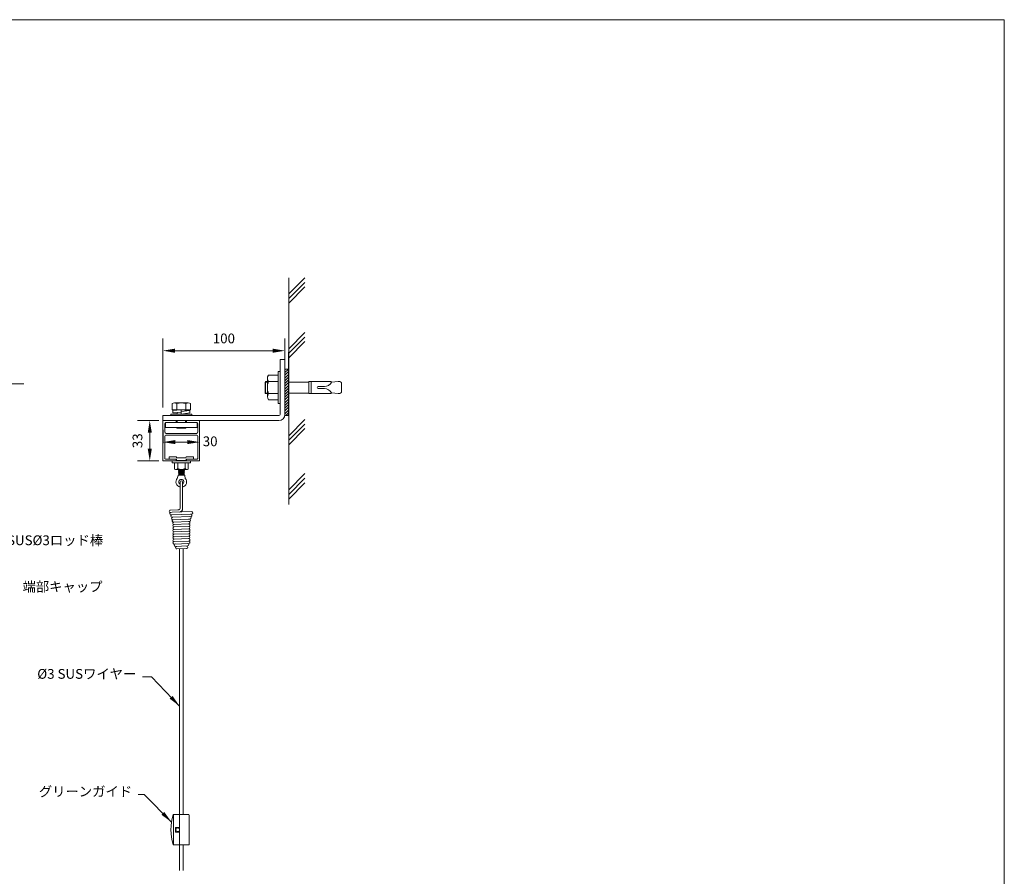
# Model space of a CAD drawing. Units: millimetres. Extents: x -118 to 3882, y 818 to 3568.
# Drawn here: x 2270 to 3882, y 2166 to 3568 of the extents above; entities that cross this region are included whole.
import ezdxf

# ---------------------------------------------------------------- set-up
doc = ezdxf.new("R2010")
doc.units = ezdxf.units.MM
doc.layers.get('0').update_dxf_attribs({"lineweight": 9})
doc.layers.add('２', color=3, linetype='Continuous', lineweight=18)
doc.styles.get("Standard").update_dxf_attribs({"font": 'romans.shx', "bigfont": 'bigfont.shx'})
doc.dimstyles.new('ISO-25', dxfattribs={"dimtxt": 16, "dimasz": 20, "dimexe": 20, "dimexo": 10, "dimgap": 10, "dimtad": 1, "dimlfac": 2, "dimdsep": 46, "dimtxsty": 'Standard', "dimcen": 2.5, "dimclre": 7, "dimadec": 0, "dimazin": 0, "dimtfac": 1, "dimtmove": 0, "dimatfit": 3, "dimfxl": 1, "dimlwd": 9, "dimlwe": 9, "dimarcsym": 0})

# ---------------------------------------------------------------- blocks, each defined once
blk = doc.blocks.new('*D6')
at = {"color": 7, "lineweight": 9, "ltscale": 25}
for p, q in [((2186.7, 2956.3), (2186.7, 2991.5)), ((2236.7, 2931.3), (2236.7, 2991.5))]:
    blk.add_line(p, q, dxfattribs=at)
at = {"color": 0, "lineweight": 9, "ltscale": 25}
for p, q in [((2166.7, 2971.5), (2146.7, 2971.5)), ((2186.7, 2971.5), (2236.7, 2971.5)), ((2256.7, 2971.5), (2276.7, 2971.5))]:
    blk.add_line(p, q, dxfattribs=at)
at = {"color": 0, "ltscale": 25}
for points in [[(2166.7, 2974.9), (2166.7, 2968.2), (2186.7, 2971.5)], [(2256.7, 2974.9), (2256.7, 2968.2), (2236.7, 2971.5)]]:
    blk.add_solid(points, dxfattribs=at)
at = {"layer": 'Defpoints', "color": 0, "ltscale": 25}
for p in [(2236.7, 2971.5), (2186.7, 2946.3), (2236.7, 2921.3)]:
    blk.add_point(p, dxfattribs=at)
at = {"color": 0, "ltscale": 25, "insert": (2210.4, 2989), "char_height": 16, "attachment_point": 5}
blk.add_mtext('100', dxfattribs=at)
blk = doc.blocks.new('*D7')
at = {"color": 7, "lineweight": 9, "ltscale": 25}
for p, q in [((2497.8, 2911.5), (2463, 2911.5)), ((2497.8, 2845.3), (2463, 2845.3))]:
    blk.add_line(p, q, dxfattribs=at)
at = {"color": 0, "lineweight": 9, "ltscale": 25}
blk.add_line((2483, 2891.5), (2483, 2865.3), dxfattribs=at)
at = {"color": 0, "ltscale": 25}
for points in [[(2479.7, 2891.5), (2486.4, 2891.5), (2483, 2911.5)], [(2479.7, 2865.3), (2486.4, 2865.3), (2483, 2845.3)]]:
    blk.add_solid(points, dxfattribs=at)
at = {"layer": 'Defpoints', "color": 0, "ltscale": 25}
for p in [(2507.8, 2911.5), (2483, 2845.3), (2507.8, 2845.3)]:
    blk.add_point(p, dxfattribs=at)
at = {"color": 0, "ltscale": 25, "insert": (2465, 2878.4), "char_height": 16, "attachment_point": 5, "rotation": 90}
blk.add_mtext('33', dxfattribs=at)
blk = doc.blocks.new('*D11')
at = {"color": 7, "lineweight": 9, "ltscale": 25}
for p, q in [((2504.4, 2932.7), (2504.4, 3045.8)), ((2704.4, 2932.7), (2704.4, 3045.8))]:
    blk.add_line(p, q, dxfattribs=at)
at = {"color": 0, "lineweight": 9, "ltscale": 25}
blk.add_line((2684.4, 3025.8), (2524.4, 3025.8), dxfattribs=at)
at = {"color": 0, "ltscale": 25}
for points in [[(2524.4, 3029.1), (2524.4, 3022.4), (2504.4, 3025.8)], [(2684.4, 3029.1), (2684.4, 3022.4), (2704.4, 3025.8)]]:
    blk.add_solid(points, dxfattribs=at)
at = {"layer": 'Defpoints', "color": 0, "ltscale": 25}
for p in [(2504.4, 3025.8), (2504.4, 2922.7), (2704.4, 2922.7)]:
    blk.add_point(p, dxfattribs=at)
at = {"color": 0, "ltscale": 25, "insert": (2604.4, 3043.8), "char_height": 16, "attachment_point": 5}
blk.add_mtext('100', dxfattribs=at)
blk = doc.blocks.new('*D12')
at = {"color": 7, "lineweight": 9, "ltscale": 25}
for p, q in [((2504.7, 2874.2), (2504.7, 2896.2)), ((2564.7, 2874.2), (2564.7, 2896.2))]:
    blk.add_line(p, q, dxfattribs=at)
at = {"color": 0, "lineweight": 9, "ltscale": 25}
blk.add_line((2524.7, 2876.2), (2544.7, 2876.2), dxfattribs=at)
at = {"color": 0, "ltscale": 25}
for points in [[(2524.7, 2879.5), (2524.7, 2872.9), (2504.7, 2876.2)], [(2544.7, 2879.5), (2544.7, 2872.9), (2564.7, 2876.2)]]:
    blk.add_solid(points, dxfattribs=at)
at = {"layer": 'Defpoints', "color": 0, "ltscale": 25}
for p in [(2564.7, 2876.2), (2504.7, 2864.2), (2564.7, 2864.2)]:
    blk.add_point(p, dxfattribs=at)
at = {"color": 0, "ltscale": 25, "insert": (2581.9, 2875.4), "char_height": 16, "attachment_point": 5}
blk.add_mtext('30', dxfattribs=at)

msp = doc.modelspace()

# ---------------------------------------------------------------- hatches: boundary and pattern name
at = {"ltscale": 0.5}
h = msp.add_hatch(dxfattribs=at)
h.set_pattern_fill('ANSI31', color=0, style=0)
h.set_pattern_definition([(225, (2593.152, 5554.841), (2.245064, -2.245064), [])])
h.paths.add_polyline_path([(2710.4401, 2919.5102), (2704.4401, 2919.5102), (2704.4401, 2995.5102), (2710.4401, 2995.5102)])

# ---------------------------------------------------------------- linework, layer by layer
at = {"color": 0, "ltscale": 0.3}
for p, q in [((2737.1856, 3145.1305), (2710.669, 3118.614)), ((2737.1856, 3137.6305), (2710.669, 3111.114)), ((2737.1856, 3130.1305), (2710.669, 3103.614)), ((2737.1856, 3055.609), (2710.669, 3029.0925)), ((2737.1856, 3048.109), (2710.669, 3021.5925)), ((2737.1856, 3040.609), (2710.669, 3014.0925)), ((2710.4401, 2998.9379), (2710.4401, 3023.3599)), ((2696.4401, 3011.5102), (2696.4401, 2965.5102)), ((2710.669, 3014.8762), (2710.669, 2796.5132)), ((2519.669, 2929.0442), (2519.669, 2939.4503)), ((2523.2615, 2940.2942), (2545.976, 2940.2942)), ((2534.669, 2940.2942), (2527.169, 2940.2942)), ((2527.169, 2939.4503), (2527.169, 2929.0442)), ((2542.169, 2940.2942), (2534.669, 2940.2942)), ((2545.7711, 2940.2942), (2542.169, 2940.2942)), ((2542.169, 2939.4503), (2542.169, 2929.0442)), ((2549.669, 2939.4503), (2549.669, 2929.0442)), ((2549.669, 2929.0442), (2519.669, 2929.0442)), ((2534.669, 2929.0442), (2526.669, 2929.0442)), ((2526.669, 2911.5102), (2526.669, 2908.2664)), ((2542.669, 2908.2664), (2542.669, 2911.5102)), ((2737.1856, 2913.2025), (2710.669, 2886.686)), ((2737.1856, 2905.7025), (2710.669, 2879.186)), ((2559.919, 2887.5102), (2509.419, 2887.5102)), ((2526.669, 2900.2664), (2526.669, 2900.0442)), ((2542.669, 2900.0442), (2542.669, 2900.2664)), ((2737.1856, 2898.2025), (2710.669, 2871.686)), ((2514.669, 2848.3102), (2526.669, 2848.3102)), ((2549.8405, 2842.3102), (2519.8405, 2842.3102)), ((2523.5616, 2842.3102), (2546.1195, 2842.3102)), ((2542.669, 2848.3102), (2554.7111, 2848.3102)), ((2530.122, 2831.3102), (2539.5466, 2831.3102)), ((2737.1856, 2824.5498), (2710.669, 2798.0333)), ((2737.1856, 2817.0498), (2710.669, 2790.5333)), ((2737.1856, 2809.5498), (2710.669, 2783.0333))]:
    msp.add_line(p, q, dxfattribs=at)
at = {"ltscale": 25}
for p, q in [((2710.669, 3144.8707), (2710.669, 3109.3163)), ((2549.8405, 2842.3102), (2549.8405, 2845.3102)), ((2710.669, 2798.0333), (2710.669, 2773.9576)), ((2531.8449, 2701.6932), (2531.8449, 2652.9884)), ((2537.8449, 2701.9167), (2537.8449, 2652.9884)), ((2531.8449, 2652.9884), (2531.8449, 2410.4274)), ((2537.8449, 2266.8047), (2537.8449, 2652.9884)), ((2531.8449, 2410.4274), (2531.8449, 2266.8047)), ((2531.8449, 2216.8047), (2531.8449, 2190.3647)), ((2537.8449, 2190.3647), (2537.8449, 2216.8047)), ((2531.8449, 2190.3647), (2531.8449, 2175.0684)), ((2537.8449, 2190.3647), (2537.8449, 2175.0684))]:
    msp.add_line(p, q, dxfattribs=at)
at = {"color": 0, "ltscale": 0.5}
for p, q in [((2710.669, 3014.8762), (2710.669, 3109.3163)), ((2704.4401, 3011.5102), (2704.4401, 2921.5102)), ((2693.4401, 2987.5102), (2693.4401, 2991.5102)), ((2693.4401, 2991.5102), (2696.4401, 2991.5102)), ((2693.4401, 2987.5102), (2693.4401, 2943.5102)), ((2696.4401, 2965.5102), (2696.4401, 2987.5102)), ((2704.4401, 2995.5102), (2710.4401, 2995.5102)), ((2704.4401, 2995.5102), (2710.4401, 2995.5102)), ((2704.4401, 2919.5102), (2704.4401, 2995.5102)), ((2704.4401, 2919.5102), (2704.4401, 2995.5102)), ((2710.4401, 2995.5102), (2710.4401, 2965.5102)), ((2710.4401, 2995.5102), (2710.4401, 2919.5102)), ((2704.4401, 2973.7045), (2704.4401, 2979.7045)), ((2693.4401, 2943.5102), (2693.4401, 2939.5102)), ((2693.4401, 2939.5102), (2696.4401, 2939.5102)), ((2704.4401, 2949.5102), (2704.4401, 2919.5102)), ((2710.4401, 2919.5102), (2704.4401, 2919.5102)), ((2704.4401, 2919.5102), (2710.4401, 2919.5102))]:
    msp.add_line(p, q, dxfattribs=at)
at = {"ltscale": 0.5}
msp.add_line((2710.669, 3030.5922), (2710.669, 3056.5069), dxfattribs=at)
at = {"color": 0}
for p, q in [((2696.4401, 3011.5102), (2704.4401, 3011.5102)), ((2696.4401, 2921.5102), (2696.4401, 3011.5102)), ((2710.4401, 3011.5102), (2710.4401, 2921.5102)), ((2677.5634, 2985.5443), (2690.6505, 2985.5443)), ((2677.5634, 2985.5443), (2692.9401, 2985.5443)), ((2692.9401, 2985.5443), (2693.4401, 2985.0443)), ((2693.4401, 2985.0443), (2693.4401, 2945.9762)), ((2671.7566, 2974.5437), (2672.7566, 2975.5437)), ((2671.7566, 2974.5437), (2671.7566, 2956.5096)), ((2675.566, 2974.5108), (2671.7566, 2974.5108)), ((2672.7566, 2975.5437), (2672.7566, 2955.5096)), ((2675.564, 2975.5437), (2672.7566, 2975.5437)), ((2675.5545, 2980.544), (2675.6118, 2950.542)), ((2677.5634, 2975.5437), (2690.6505, 2975.5437)), ((2690.6505, 2975.5437), (2693.4401, 2975.5437)), ((2710.4401, 2955.5102), (2710.4401, 2975.5102)), ((2710.4401, 2955.5102), (2710.4401, 2975.5102)), ((2743.4401, 2974.5102), (2710.4401, 2974.5102)), ((2743.4401, 2975.5102), (2779.5669, 2975.5102)), ((2743.4401, 2975.5102), (2743.4401, 2974.5102)), ((2743.4401, 2955.5102), (2743.4401, 2975.5102)), ((2747.4401, 2973.7069), (2747.4401, 2975.5102)), ((2747.4401, 2955.5102), (2747.4401, 2973.7069)), ((2758.8096, 2967.0102), (2769.1365, 2967.0102)), ((2791.5848, 2975.5102), (2780.8401, 2974.3363)), ((2791.5848, 2975.5102), (2792.4518, 2975.5102)), ((2796.8401, 2973.5102), (2796.8401, 2957.5102)), ((2671.7566, 2956.5096), (2672.7566, 2955.5096)), ((2675.6004, 2956.5096), (2671.7566, 2956.5096)), ((2675.6023, 2955.5096), (2672.7566, 2955.5096)), ((2677.5634, 2955.5423), (2690.6505, 2955.5423)), ((2690.6505, 2955.5423), (2693.4401, 2955.5423)), ((2710.4401, 2939.5102), (2710.4401, 2959.5102)), ((2710.4401, 2939.5102), (2710.4401, 2959.5102)), ((2743.4401, 2956.5102), (2710.4401, 2956.5102)), ((2743.4401, 2955.5102), (2743.4401, 2956.5102)), ((2778.761, 2955.5102), (2743.4401, 2955.5102)), ((2778.761, 2955.5102), (2743.4401, 2955.5102)), ((2743.4401, 2955.5102), (2747.4401, 2955.5102)), ((2758.8096, 2964.0102), (2768.934, 2964.0102)), ((2791.5848, 2955.5102), (2780.8401, 2956.859)), ((2792.3716, 2955.5102), (2791.5848, 2955.5102)), ((2792.3716, 2955.5102), (2791.5848, 2955.5102)), ((2692.9401, 2945.4782), (2677.5824, 2945.4782)), ((2692.9401, 2945.4782), (2693.4401, 2945.9762)), ((2504.4401, 2919.5102), (2694.4401, 2919.5102)), ((2504.4401, 2911.5102), (2504.4401, 2919.5102)), ((2694.4401, 2911.5102), (2504.4401, 2911.5102)), ((2504.669, 2910.9102), (2504.669, 2882.56)), ((2525.769, 2911.5102), (2505.269, 2911.5102)), ((2507.669, 2906.5102), (2507.669, 2892.5102)), ((2525.769, 2908.5102), (2509.669, 2908.5102)), ((2526.369, 2910.9102), (2526.369, 2909.1102)), ((2542.969, 2910.9102), (2542.969, 2909.1102)), ((2564.069, 2911.5102), (2543.569, 2911.5102)), ((2559.669, 2908.5102), (2543.569, 2908.5102)), ((2561.669, 2892.5102), (2561.669, 2906.5102)), ((2564.669, 2882.56), (2564.669, 2910.9102)), ((2509.669, 2890.5102), (2559.669, 2890.5102)), ((2504.669, 2882.56), (2504.669, 2845.9102)), ((2507.669, 2885.7602), (2507.669, 2882.56)), ((2507.669, 2882.56), (2507.669, 2849.3102)), ((2561.669, 2882.56), (2561.669, 2885.7602)), ((2561.669, 2849.3102), (2561.669, 2882.56)), ((2564.669, 2845.9102), (2564.669, 2882.56)), ((2505.269, 2845.3102), (2525.169, 2845.3102)), ((2508.669, 2848.3102), (2525.169, 2848.3102)), ((2514.669, 2848.3102), (2514.669, 2852.3102)), ((2524.627, 2845.3102), (2538.627, 2845.3102)), ((2526.169, 2846.3102), (2526.169, 2847.3102)), ((2526.2849, 2845.9102), (2526.2849, 2847.7102)), ((2526.669, 2848.3102), (2526.669, 2846.7102)), ((2527.069, 2846.3102), (2542.269, 2846.3102)), ((2542.669, 2846.7102), (2542.669, 2848.3102)), ((2542.8849, 2845.9102), (2542.8849, 2847.7102)), ((2543.2111, 2846.3102), (2543.2111, 2847.3102)), ((2544.169, 2848.3102), (2560.669, 2848.3102)), ((2544.169, 2845.3102), (2564.069, 2845.3102)), ((2554.669, 2852.3102), (2554.669, 2848.3102)), ((2554.669, 2848.3102), (2554.669, 2848.3102)), ((2554.7111, 2848.3102), (2554.7111, 2848.3102)), ((2532.669, 2789.0321), (2532.669, 2811.0553)), ((2536.669, 2789.0321), (2536.669, 2810.9925)), ((2516.9009, 2764.9176), (2529.0092, 2765.4109)), ((2517.3335, 2760.965), (2519.7881, 2761.2546)), ((2517.788, 2757.0979), (2551.5534, 2758.4377)), ((2529.0092, 2765.4109), (2530.419, 2765.4646)), ((2521.6927, 2745.1911), (2522.6788, 2745.3573)), ((2546.3125, 2750.2349), (2548.7274, 2750.3272)), ((2547.6516, 2746.291), (2546.7268, 2746.2517))]:
    msp.add_line(p, q, dxfattribs=at)
at = {"color": 0, "ltscale": 25}
for p, q in [((2696.4401, 2987.5102), (2696.4401, 2943.5102)), ((2696.4401, 2943.5102), (2696.4401, 2965.5102)), ((2546.5377, 2266.8047), (2522.0669, 2266.8047)), ((2522.0669, 2265.8047), (2522.0669, 2217.8047)), ((2531.8449, 2245.5477), (2531.8449, 2265.7442)), ((2531.8449, 2265.7442), (2531.8449, 2218.2764)), ((2547.5377, 2265.8047), (2547.5377, 2217.8047)), ((2524.98, 2238.3579), (2524.98, 2244.9227)), ((2525.605, 2245.5477), (2531.8449, 2245.5477)), ((2531.8449, 2237.7329), (2525.605, 2237.7329)), ((2522.0669, 2216.8047), (2546.5377, 2216.8047))]:
    msp.add_line(p, q, dxfattribs=at)
at = {"color": 0, "ltscale": 4}
for p, q in [((2534.669, 2940.2942), (2527.169, 2939.4503)), ((2534.669, 2940.2942), (2542.169, 2939.4503)), ((2517.669, 2921.9102), (2517.669, 2919.5102)), ((2534.669, 2921.9102), (2517.669, 2921.9102)), ((2517.669, 2919.5102), (2551.669, 2919.5102)), ((2534.669, 2929.0442), (2520.669, 2928.0442)), ((2520.669, 2928.0442), (2520.669, 2924.0442)), ((2534.669, 2925.0442), (2520.669, 2924.0442)), ((2520.669, 2924.0442), (2527.669, 2924.0442)), ((2534.669, 2929.0442), (2527.669, 2929.0442)), ((2527.669, 2929.0442), (2527.669, 2928.5323)), ((2527.669, 2924.5442), (2527.669, 2921.9102)), ((2534.669, 2926.0442), (2534.669, 2929.0442)), ((2534.669, 2929.0442), (2534.669, 2925.0442)), ((2534.669, 2929.0442), (2541.669, 2929.0442)), ((2534.669, 2928.0442), (2534.669, 2924.0442)), ((2548.669, 2928.0442), (2534.669, 2926.0442)), ((2534.669, 2926.0442), (2534.669, 2922.0442)), ((2534.669, 2922.0442), (2548.669, 2924.0442)), ((2551.669, 2921.9102), (2534.669, 2921.9102)), ((2541.669, 2929.0442), (2541.669, 2927.0014)), ((2548.669, 2928.0442), (2541.669, 2928.0442)), ((2541.669, 2923.0442), (2541.669, 2921.9102)), ((2548.669, 2924.0442), (2548.669, 2928.0442)), ((2551.669, 2919.5102), (2551.669, 2921.9102)), ((2560.669, 2908.2664), (2508.669, 2908.2664)), ((2508.669, 2908.2664), (2508.669, 2900.2664)), ((2527.669, 2911.5102), (2527.669, 2908.2664)), ((2541.669, 2911.5102), (2541.669, 2908.2664)), ((2560.669, 2900.2664), (2560.669, 2908.2664)), ((2508.669, 2900.2664), (2560.669, 2900.2664)), ((2542.669, 2900.0442), (2526.669, 2900.0442)), ((2526.669, 2900.0442), (2527.669, 2899.0442)), ((2527.669, 2900.2664), (2527.669, 2899.0442)), ((2541.669, 2899.0442), (2527.669, 2899.0442)), ((2541.669, 2900.2664), (2541.669, 2899.0442)), ((2542.669, 2900.0442), (2541.669, 2899.0442)), ((2534.627, 2845.3102), (2518.627, 2845.3102)), ((2519.8405, 2845.3102), (2519.8405, 2842.3102)), ((2523.5616, 2842.3102), (2523.5616, 2832.103)), ((2544.627, 2845.3102), (2524.627, 2845.3102)), ((2525.127, 2845.3102), (2544.127, 2845.3102)), ((2526.6243, 2851.3102), (2526.6243, 2851.3102)), ((2534.669, 2850.3102), (2527.6243, 2850.3102)), ((2528.8195, 2842.3102), (2528.8195, 2832.7466)), ((2534.669, 2850.3102), (2541.6076, 2850.3102)), ((2540.8616, 2842.3102), (2540.8616, 2832.7466)), ((2542.6076, 2851.3102), (2542.6076, 2851.3102)), ((2550.627, 2845.3102), (2544.627, 2845.3102)), ((2550.669, 2845.3102), (2544.669, 2845.3102)), ((2546.1195, 2842.3102), (2546.1195, 2832.103)), ((2543.8039, 2831.3102), (2525.8647, 2831.3102)), ((2528.1392, 2816.7638), (2529.3894, 2821.7148)), ((2529.3343, 2822.3184), (2540.3343, 2822.3184)), ((2534.8343, 2822.3184), (2529.3343, 2822.3184)), ((2529.3343, 2822.3184), (2529.3343, 2821.7184)), ((2530.0839, 2831.2848), (2530.122, 2831.3102)), ((2530.0839, 2830.952), (2531.0343, 2830.3184)), ((2530.0839, 2829.6848), (2531.0343, 2830.3184)), ((2530.0839, 2829.352), (2531.0343, 2828.7184)), ((2530.0839, 2828.0848), (2531.0343, 2828.7184)), ((2530.0839, 2827.752), (2531.0343, 2827.1184)), ((2530.0839, 2826.4848), (2531.0343, 2827.1184)), ((2530.0839, 2826.152), (2531.0343, 2825.5184)), ((2530.0839, 2824.8848), (2531.0343, 2825.5184)), ((2530.0839, 2824.552), (2531.0343, 2823.9184)), ((2530.0839, 2823.2848), (2531.0343, 2823.9184)), ((2530.0839, 2822.952), (2531.0343, 2822.3184)), ((2531.0343, 2830.3184), (2538.6343, 2830.3184)), ((2531.0343, 2830.3184), (2538.6343, 2830.3184)), ((2531.0343, 2830.3184), (2538.6343, 2830.3184)), ((2531.0343, 2830.3184), (2538.6343, 2830.3184)), ((2531.0343, 2828.7184), (2538.6343, 2828.7184)), ((2531.0343, 2828.7184), (2538.6343, 2828.7184)), ((2531.0343, 2828.7184), (2538.6343, 2828.7184)), ((2531.0343, 2828.7184), (2538.6343, 2828.7184)), ((2531.0343, 2827.1184), (2538.6343, 2827.1184)), ((2531.0343, 2827.1184), (2538.6343, 2827.1184)), ((2531.0343, 2827.1184), (2538.6343, 2827.1184)), ((2531.0343, 2827.1184), (2538.6343, 2827.1184)), ((2531.0343, 2825.5184), (2538.6343, 2825.5184)), ((2531.0343, 2825.5184), (2538.6343, 2825.5184)), ((2531.0343, 2825.5184), (2538.6343, 2825.5184)), ((2531.0343, 2825.5184), (2538.6343, 2825.5184)), ((2531.0343, 2823.9184), (2538.6343, 2823.9184)), ((2531.0343, 2823.9184), (2538.6343, 2823.9184)), ((2531.0343, 2823.9184), (2538.6343, 2823.9184)), ((2531.0343, 2823.9184), (2538.6343, 2823.9184)), ((2531.0343, 2822.3184), (2538.6343, 2822.3184)), ((2531.0343, 2822.3184), (2538.6343, 2822.3184)), ((2534.8281, 2822.3102), (2532.0281, 2822.3102)), ((2539.5847, 2830.952), (2538.6343, 2830.3184)), ((2539.5847, 2829.6848), (2538.6343, 2830.3184)), ((2539.5847, 2829.352), (2538.6343, 2828.7184)), ((2539.5847, 2828.0848), (2538.6343, 2828.7184)), ((2539.5847, 2827.752), (2538.6343, 2827.1184)), ((2539.5847, 2826.4848), (2538.6343, 2827.1184)), ((2539.5847, 2826.152), (2538.6343, 2825.5184)), ((2539.5847, 2824.8848), (2538.6343, 2825.5184)), ((2539.5847, 2824.552), (2538.6343, 2823.9184)), ((2539.5847, 2823.2848), (2538.6343, 2823.9184)), ((2539.5847, 2822.952), (2538.6343, 2822.3184)), ((2539.5847, 2831.2848), (2539.5466, 2831.3102)), ((2540.3343, 2822.3184), (2540.3343, 2821.7184)), ((2541.1989, 2816.7638), (2540.3894, 2821.7148))]:
    msp.add_line(p, q, dxfattribs=at)
at = {"color": 0, "ltscale": 0.1}
for p, q in [((2525.6243, 2852.3102), (2514.669, 2852.3102)), ((2554.669, 2852.3102), (2543.6076, 2852.3102)), ((2554.669, 2848.3102), (2554.669, 2852.3102))]:
    msp.add_line(p, q, dxfattribs=at)
at = {"color": 0, "ltscale": 0.2}
for p, q in [((2532.669, 2767.6263), (2532.669, 2789.0321)), ((2536.669, 2767.2305), (2536.669, 2789.0321)), ((2519.7881, 2761.2546), (2551.4788, 2762.4363)), ((2519.2768, 2753.2354), (2550.112, 2754.3815)), ((2520.6801, 2749.1922), (2546.7337, 2750.252)), ((2522.6788, 2745.3573), (2546.7268, 2746.2517)), ((2522.6788, 2741.3573), (2546.7268, 2742.2517)), ((2522.858, 2737.3653), (2546.906, 2738.2598)), ((2522.858, 2733.3653), (2546.906, 2734.2598)), ((2522.858, 2729.3653), (2546.906, 2730.2598)), ((2522.858, 2725.3653), (2546.906, 2726.2598)), ((2522.858, 2721.3653), (2546.906, 2722.2598)), ((2522.858, 2717.3653), (2546.906, 2718.2598)), ((2522.858, 2713.3653), (2546.906, 2714.2598)), ((2522.858, 2709.3653), (2546.906, 2710.2598)), ((2525.0056, 2705.4425), (2544.982, 2706.1867)), ((2527.4881, 2701.5309), (2543.4673, 2702.1261))]:
    msp.add_line(p, q, dxfattribs=at)
at = {"color": 0, "ltscale": 25}
msp.add_circle((2528.8449, 2241.8047), 3, dxfattribs=at)
at = {"color": 0}
for centre, radius, start, end in [((2682.782, 2980.544), 7.2275, 136.2235944, 223.7764056), ((2701.3634, 2965.543), 25.8158, 157.2080386, 202.7919614), ((2758.8096, 2965.5102), 1.5, 90, 270), ((2768.8199, 2980.5335), 13.5237, 270.4834924, 332.726198), ((2779.0089, 2973.6276), 1.9636, 21.1570357, 106.5103186), ((2792.4518, 2969.8837), 5.6929, 39.570016, 98.7598017), ((2682.9934, 2950.542), 7.3817, 137.3591881, 222.6408119), ((2767.8819, 2948.7717), 15.2748, 31.9686359, 86.0505653), ((2778.606, 2957.8157), 2.3107, 266.1518528, 338.8895154), ((2791.9782, 2962.3811), 6.8821, 266.7228045, 314.9473778), ((2694.4401, 2921.5102), 2, 270, 0), ((2694.4401, 2921.5102), 10, 270, 0), ((2505.269, 2910.9102), 0.6, 90, 180), ((2509.669, 2906.5102), 2, 90, 180), ((2525.769, 2910.9102), 0.6, 0, 90), ((2525.769, 2909.1102), 0.6, 270, 0), ((2543.569, 2910.9102), 0.6, 90, 180), ((2543.569, 2909.1102), 0.6, 180, 270), ((2559.669, 2906.5102), 2, 0, 90), ((2564.069, 2910.9102), 0.6, 0, 90), ((2509.669, 2892.5102), 2, 180, 270), ((2509.419, 2885.7602), 1.75, 90, 180), ((2559.669, 2892.5102), 2, 270, 0), ((2559.919, 2885.7602), 1.75, 0, 90), ((2505.269, 2845.9102), 0.6, 180, 270), ((2508.669, 2849.3102), 1, 180, 270), ((2525.169, 2847.3102), 1, 0, 90), ((2525.169, 2846.3102), 1, 270, 0), ((2525.6849, 2847.7102), 0.6, 0, 90), ((2525.6849, 2845.9102), 0.6, 270, 0), ((2527.069, 2846.7102), 0.4, 180, 270), ((2542.269, 2846.7102), 0.4, 270, 0), ((2543.4849, 2847.7102), 0.6, 90, 180), ((2543.4849, 2845.9102), 0.6, 180, 270), ((2544.2111, 2847.3102), 1, 90, 180), ((2544.2111, 2846.3102), 1, 180, 270), ((2560.669, 2849.3102), 1, 270, 0), ((2564.069, 2845.9102), 0.6, 270, 0), ((2534.669, 2811.0148), 2, 0, 180), ((2516.9009, 2762.9176), 2, 90, 282.4915386), ((2517.788, 2759.0979), 2, 115.9912475, 270), ((2530.3764, 2767.7608), 2.2966, 271.0616114, 1.8740067), ((2530.8139, 2767.4509), 5.8593, 281.503988, 2.1557357)]:
    msp.add_arc(centre, radius, start, end, dxfattribs=at)
at = {"color": 0, "ltscale": 0.3}
for centre, radius, start, end in [((2523.419, 2932.0666), 8.2814, 63.0750753, 116.9249247), ((2534.669, 2906.5442), 33.75, 77.1604116, 102.8395888), ((2545.919, 2931.712), 8.599, 64.1450295, 115.8549705)]:
    msp.add_arc(centre, radius, start, end, dxfattribs=at)
at = {"color": 0, "ltscale": 0.1}
for centre, start, end in [((2525.6243, 2851.3102), 0, 90), ((2543.6076, 2851.3102), 90, 180)]:
    msp.add_arc(centre, 1, start, end, dxfattribs=at)
at = {"color": 0, "ltscale": 4}
for centre, radius, start, end in [((2527.6243, 2851.3102), 1, 180, 270), ((2541.6076, 2851.3102), 1, 270, 0), ((2525.8647, 2835.0869), 3.7693, 232.3368558, 321.6192287), ((2534.8405, 2844.7248), 13.4064, 243.312962, 296.687038), ((2530.1949, 2831.1184), 0.2, 123.6900675, 236.3099325), ((2530.1949, 2829.5184), 0.2, 123.6900675, 236.3099325), ((2530.1949, 2827.9184), 0.2, 123.6900675, 236.3099325), ((2530.1949, 2826.3184), 0.2, 123.6900675, 236.3099325), ((2530.1949, 2824.7184), 0.2, 123.6900675, 236.3099325), ((2530.1949, 2823.1184), 0.2, 123.6900675, 236.3099325), ((2539.4737, 2831.1184), 0.2, 303.6900675, 56.3099325), ((2539.4737, 2829.5184), 0.2, 303.6900675, 56.3099325), ((2539.4737, 2827.9184), 0.2, 303.6900675, 56.3099325), ((2539.4737, 2826.3184), 0.2, 303.6900675, 56.3099325), ((2539.4737, 2824.7184), 0.2, 303.6900675, 56.3099325), ((2539.4737, 2823.1184), 0.2, 303.6900675, 56.3099325), ((2543.8039, 2834.9852), 3.6971, 217.2645379, 308.7793776), ((2534.669, 2811.0148), 8.7, 138.638593, 256.7096953), ((2534.669, 2811.0148), 4.2, 298.4368901, 241.5631099), ((2534.669, 2811.0148), 8.7, 283.2903047, 41.361407)]:
    msp.add_arc(centre, radius, start, end, dxfattribs=at)
at = {"color": 0, "ltscale": 0.2}
for centre, start, end in [((2550.0377, 2756.3801), 270, 92.9242238), ((2551.5534, 2760.4377), 270, 92.1356157), ((2519.2768, 2755.2354), 108.5173538, 274.2572194), ((2520.6801, 2751.1922), 90, 276.1514407), ((2521.6927, 2747.1911), 112.9496504, 276.1741752), ((2522.6788, 2743.3573), 112.6745536, 275.1426985), ((2522.858, 2739.3653), 95.1426985, 274.2602071), ((2546.6524, 2744.2503), 269.3266144, 90), ((2546.8317, 2740.2584), 272.1301036, 93.013459), ((2547.6516, 2748.291), 270, 90), ((2548.651, 2752.3257), 270, 90), ((2522.858, 2735.3653), 90, 274.2602071), ((2522.858, 2731.3653), 90, 270), ((2522.858, 2727.3653), 85.7631844, 274.2602071), ((2522.858, 2723.3653), 85.7631844, 274.2602071), ((2546.8317, 2732.2584), 264.8983205, 89.1175087), ((2546.8317, 2728.2584), 264.8983205, 87.8728355), ((2546.8317, 2724.2584), 264.8983205, 87.8728355), ((2546.8317, 2736.2584), 272.1301036, 90), ((2522.858, 2719.3653), 85.7631844, 270), ((2522.858, 2715.3653), 90, 274.2602071), ((2522.858, 2711.3653), 85.7631844, 274.2602071), ((2525.0056, 2707.4425), 90, 274.2668084), ((2544.982, 2708.1867), 270, 90), ((2546.8317, 2716.2584), 272.1301036, 95.1426985), ((2546.8317, 2712.2584), 270, 95.1426985), ((2546.8317, 2720.2584), 272.1301036, 87.8728355), ((2527.4137, 2703.5295), 90, 272.1334042), ((2543.3929, 2704.1247), 270, 90)]:
    msp.add_arc(centre, 2, start, end, dxfattribs=at)
at = {"color": 0, "ltscale": 25}
for centre, radius, start, end in [((2602.9745, 2241.8047), 85.3922, 163.477816, 196.522184), ((2522.0669, 2265.8047), 1, 90, 163.477816), ((2546.5377, 2265.8047), 1, 0, 90), ((2525.605, 2244.9227), 0.625, 90, 180), ((2525.605, 2238.3579), 0.625, 180, 270), ((2522.0669, 2217.8047), 1, 196.522184, 270), ((2546.5377, 2217.8047), 1, 270, 0)]:
    msp.add_arc(centre, radius, start, end, dxfattribs=at)
at = {"layer": '２', "color": 0, "ltscale": 25}
for p, q in [((-117.607, 3567.5309), (3882.393, 3567.5309)), ((3882.393, 3567.5309), (3882.393, 817.5309))]:
    msp.add_line(p, q, dxfattribs=at)

# ---------------------------------------------------------------- texts
at = {"ltscale": 25, "char_height": 16}
for s, insert, attachment_point in [('SUS%%c3ロッド棒', (2249.3168, 2723.5344), 1), ('端部キャップ', (2274.6564, 2647.5475), 1), ('%%c3 SUSワイヤー', (2461.0989, 2483.8287), 9), ('グリーンガイド', (2454.1605, 2291.3799), 9)]:
    msp.add_mtext(s, dxfattribs=dict(at, insert=insert, attachment_point=attachment_point))

# ---------------------------------------------------------------- dimensions: what is measured, and where the dimension line sits
at = {"ltscale": 25}
for p1, p2, distance, text, picture, middle in [((2704.4401, 2922.6608), (2504.4401, 2922.6608), -103.094, '100', '*D11', (2604.4401, 3043.7548)), ((2507.7729, 2911.5102), (2507.7729, 2845.3102), -24.7539, '33', '*D7', (2465.0189, 2878.4102))]:
    dim = msp.add_aligned_dim(p1=p1, p2=p2, distance=distance, text=text, dimstyle='ISO-25', dxfattribs=at)
    dim.commit()
    dim.dimension.update_dxf_attribs({"geometry": picture, "text_midpoint": middle})
at = {"color": 0, "ltscale": 25}
dim = msp.add_linear_dim(base=(2236.6752, 2971.5436), p1=(2186.6752, 2946.2617), p2=(2236.6752, 2921.2617), angle=180, dimstyle='ISO-25', override={"dimtmove": 2}, dxfattribs=at)
dim.commit()
dim.dimension.update_dxf_attribs({"geometry": '*D6', "text_midpoint": (2210.403, 2988.9962), "dimtype": 160})
at = {"ltscale": 25}
dim = msp.add_linear_dim(base=(2564.669, 2876.2036), p1=(2504.669, 2864.2351), p2=(2564.669, 2864.2351), angle=0, text='30', dimstyle='ISO-25', override={"dimtmove": 2}, dxfattribs=at)
dim.commit()
dim.dimension.update_dxf_attribs({"geometry": '*D12', "text_midpoint": (2581.9349, 2875.4324), "dimtype": 161})

# ---------------------------------------------------------------- leaders
at = {"ltscale": 25, "annotation_type": 0, "has_hookline": 1, "hookline_direction": 1}
for points, text_width in [([(2531.8449, 2444.1913), (2485.6032, 2491.8287), (2471.0989, 2491.8287)], 158.781), ([(2518.5117, 2254.3686), (2473.9961, 2299.3799), (2464.1605, 2299.3799)], 129.219)]:
    msp.add_leader(points, dimstyle='ISO-25', override={"dimgap": 10, "dimtad": 0}, dxfattribs=dict(at, text_width=text_width))

doc.saveas('drawing.dxf')
